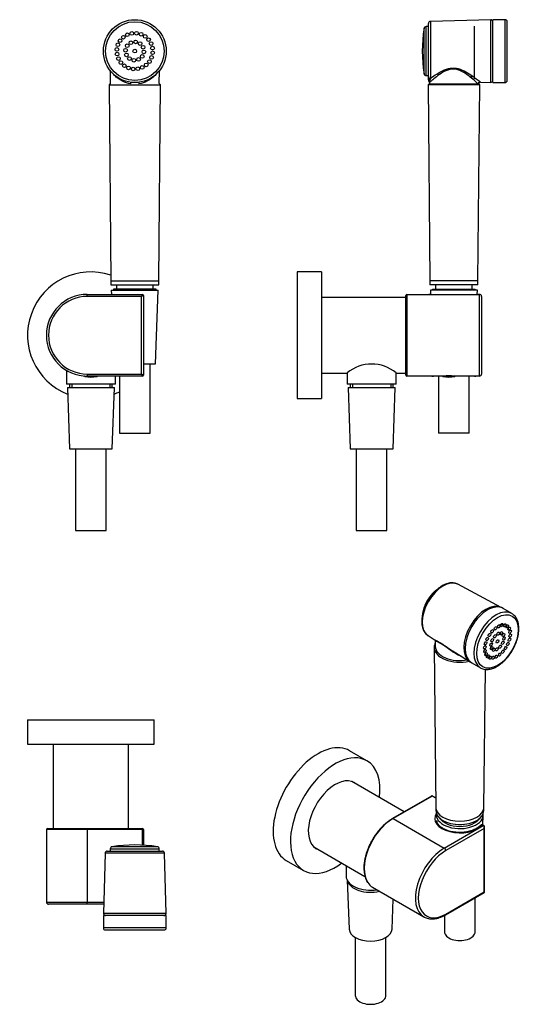
# Model space of a CAD drawing. Units: inches. Extents: x -256 to -11, y -94 to 388.
import ezdxf

# ---------------------------------------------------------------- set-up
doc = ezdxf.new("R2010")
doc.units = ezdxf.units.IN
for name, color, linetype in [('036177', 7, 'Continuous'), ('036178', 7, 'Continuous'), ('036201', 7, 'Continuous'), ('036205', 7, 'Continuous'), ('036209', 7, 'Continuous'), ('046244', 7, 'Continuous'), ('705002', 7, 'Continuous'), ('915003A', 7, 'Continuous'), ('915003C', 7, 'Continuous'), ('Default', 7, 'Continuous'), ('NAJ-018', 7, 'Continuous'), ('NAJ-026', 7, 'Continuous'), ('NAJ-027', 7, 'Continuous')]:
    doc.layers.add(name, color=color, linetype=linetype)

# ---------------------------------------------------------------- blocks, each defined once
blk = doc.blocks.new('SE4')
at = {"layer": '036177', "color": 7, "linetype": 'Continuous', "ltscale": 25.4}
for p, q in [((-211.65, 356.56), (-212.26, 355.94)), ((-212.26, 355.94), (-187.04, 355.94)), ((-212.26, 355.94), (-211.42, 259.94)), ((-187.88, 259.94), (-187.04, 355.94)), ((-187.04, 355.94), (-187.65, 356.56)), ((-211.42, 259.94), (-187.88, 259.94))]:
    blk.add_line(p, q, dxfattribs=at)
at = {"layer": '036178', "color": 7, "linetype": 'Continuous', "ltscale": 25.4}
for p, q in [((-211.42, 259.94), (-211.4, 257.94)), ((-211.4, 257.94), (-187.9, 257.94)), ((-189.17, 255.94), (-210.13, 255.94)), ((-210.13, 255.94), (-210.13, 255.34)), ((-208.97, 255.34), (-208.97, 255.94)), ((-208.63, 257.94), (-208.63, 255.94)), ((-190.67, 255.94), (-190.67, 257.94)), ((-190.33, 255.34), (-190.33, 255.94)), ((-189.17, 255.34), (-189.17, 255.94)), ((-187.9, 257.94), (-187.88, 259.94))]:
    blk.add_line(p, q, dxfattribs=at)
at = {"layer": '036205', "color": 7, "linetype": 'Continuous', "ltscale": 25.4}
for p, q in [((-233.15, 216.17), (-233.15, 209.34)), ((-209.15, 209.34), (-209.15, 213.34)), ((-209.15, 209.34), (-233.15, 209.34)), ((-231.63, 209.34), (-231.63, 207.74)), ((-230.47, 209.34), (-230.47, 207.74)), ((-211.83, 209.34), (-211.83, 207.74)), ((-210.67, 207.74), (-210.67, 209.34))]:
    blk.add_line(p, q, dxfattribs=at)
at = {"layer": '036209', "color": 7, "linetype": 'Continuous', "ltscale": 25.4}
for p, q in [((-222.9, 253.34), (-195.9, 253.34)), ((-222.9, 252.34), (-222.9, 253.34)), ((-196.4, 252.34), (-222.9, 252.34)), ((-211.94, 253.34), (-211.08, 253.34)), ((-195.9, 253.34), (-196.4, 252.34)), ((-195.4, 252.84), (-196.4, 252.34)), ((-196.4, 214.34), (-196.4, 252.34)), ((-195.4, 252.84), (-195.4, 213.84)), ((-222.9, 214.34), (-196.4, 214.34)), ((-222.9, 214.34), (-222.9, 213.34)), ((-195.9, 213.34), (-222.9, 213.34)), ((-218.1, 213.34), (-217.9, 213.34)), ((-207.15, 213.34), (-210.4, 213.34)), ((-196.4, 214.34), (-195.9, 213.34)), ((-195.4, 213.84), (-196.4, 214.34))]:
    blk.add_line(p, q, dxfattribs=at)
for centre, radius, start, end in [((-222.9, 233.34), 20, 90, 270), ((-222.9, 233.34), 19, 90, 270), ((-195.9, 252.84), 0.5, 0, 90), ((-195.9, 213.84), 0.5, 270, 360)]:
    blk.add_arc(centre, radius, start, end, dxfattribs=at)
blk.add_open_spline([(-224.4, 213.4), (-224.4, 213.4), (-224.33, 213.39), (-224.2, 213.39)], degree=3, dxfattribs=at)
at = {"layer": '046244', "color": 7, "linetype": 'Continuous', "ltscale": 25.4}
for start, end in [(71.7591, 248.4389), (291.5611, 296.8472)]:
    blk.add_arc((-221.15, 233.34), 31, start, end, dxfattribs=at)
at = {"layer": '705002', "color": 7, "linetype": 'Continuous', "ltscale": 25.4}
for p, q in [((-224.2, 213.39), (-224.2, 213.27)), ((-224.2, 213.27), (-218.1, 213.27)), ((-218.27, 213.07), (-224.03, 213.07)), ((-218.1, 213.27), (-218.1, 213.34))]:
    blk.add_line(p, q, dxfattribs=at)
for centre, radius, start, end in [((-224, 213.27), 0.2, 180, 261.1525), ((-221.15, 231.57), 18.73, 261.1525, 278.8475), ((-218.3, 213.27), 0.2, 278.8475, 360)]:
    blk.add_arc(centre, radius, start, end, dxfattribs=at)
at = {"layer": '915003A', "color": 7, "linetype": 'Continuous', "ltscale": 25.4}
for p, q in [((-211.15, 255.34), (-188.15, 255.34)), ((-211.15, 255.34), (-211.08, 253.34)), ((-189.5, 219.34), (-188.15, 255.34)), ((-195.4, 219.34), (-189.5, 219.34)), ((-192.15, 185.34), (-192.15, 219.34)), ((-207.15, 213.34), (-207.15, 185.34)), ((-207.15, 185.34), (-192.15, 185.34))]:
    blk.add_line(p, q, dxfattribs=at)
at = {"layer": '915003C', "color": 7, "linetype": 'Continuous', "ltscale": 25.4}
for p, q in [((-232.65, 207.74), (-209.65, 207.74)), ((-232.65, 207.74), (-231.65, 177.74)), ((-210.65, 177.74), (-209.65, 207.74)), ((-231.65, 177.74), (-210.65, 177.74)), ((-228.65, 177.74), (-228.65, 137.74)), ((-213.65, 137.74), (-213.65, 177.74)), ((-228.65, 137.74), (-213.65, 137.74))]:
    blk.add_line(p, q, dxfattribs=at)
at = {"layer": 'NAJ-018', "color": 7, "linetype": 'Continuous', "ltscale": 25.4}
for centre, radius in [((-199.65, 372.44), 15.38), ((-199.65, 372.44), 14.38), ((-203.31, 380.45), 0.9), ((-201.11, 381.12), 0.9), ((-198.81, 381.2), 0.9), ((-196.58, 380.69), 0.9), ((-207.9, 375.52), 0.9), ((-206.82, 377.55), 0.9), ((-205.25, 379.23), 0.9), ((-201.52, 376.54), 0.9), ((-199.22, 376.92), 0.9), ((-197.04, 376.11), 0.9), ((-194.55, 379.61), 0.9), ((-192.87, 378.05), 0.9), ((-191.65, 376.1), 0.9), ((-208.41, 373.28), 0.9), ((-208.33, 370.98), 0.9), ((-204.13, 372.87), 0.9), ((-203.74, 370.57), 0.9), ((-203.32, 375.05), 0.9), ((-199.65, 372.44), 0.9), ((-195.56, 374.31), 0.9), ((-195.17, 372.02), 0.9), ((-190.97, 373.91), 0.9), ((-190.89, 371.61), 0.9), ((-207.65, 368.79), 0.9), ((-206.44, 366.84), 0.9), ((-202.26, 368.78), 0.9), ((-200.08, 367.97), 0.9), ((-197.78, 368.35), 0.9), ((-195.98, 369.83), 0.9), ((-194.05, 365.66), 0.9), ((-192.48, 367.34), 0.9), ((-191.4, 369.37), 0.9), ((-204.75, 365.28), 0.9), ((-202.72, 364.2), 0.9), ((-200.49, 363.68), 0.9), ((-198.19, 363.77), 0.9), ((-195.99, 364.44), 0.9)]:
    blk.add_circle(centre, radius, dxfattribs=at)
at = {"layer": 'NAJ-027', "color": 7, "linetype": 'Continuous', "ltscale": 25.4}
for p, q in [((-211.76, 362.98), (-211.65, 356.56)), ((-187.65, 356.56), (-187.54, 362.98))]:
    blk.add_line(p, q, dxfattribs=at)
for centre, major_axis, start_param, end_param in [((-201.82, 356.43), (-0.138, -0.99), 1.611142, 2.480148), ((-197.48, 356.43), (0.138, -0.99), 3.803038, 4.672044)]:
    blk.add_ellipse(centre, major_axis=major_axis, ratio=0.162754, start_param=start_param, end_param=end_param, dxfattribs=at)
for points, knots in [([(-201.65, 356.44), (-203.09, 356.66), (-204.45, 357.12), (-206.82, 358.29), (-207.84, 359), (-209.28, 360.26), (-209.8, 360.79), (-210.23, 361.31)], [0, 0, 0, 0, 0.125, 0.125, 0.25, 0.25, 0.3365566, 0.3365566, 0.3365566, 0.3365566]), ([(-189.01, 361.38), (-189.45, 360.84), (-189.99, 360.28), (-191.46, 358.99), (-192.48, 358.28), (-194.85, 357.12), (-196.2, 356.66), (-197.65, 356.44)], [0.658767, 0.658767, 0.658767, 0.658767, 0.75, 0.75, 0.875, 0.875, 1, 1, 1, 1])]:
    blk.add_open_spline(points, degree=3, knots=knots, dxfattribs=at)
blk = doc.blocks.new('SE5')
at = {"layer": '036177', "color": 7, "linetype": 'Continuous', "ltscale": 25.4}
for p, q in [((-55.36, 356.56), (-55.97, 355.94)), ((-30.75, 355.94), (-55.97, 355.94)), ((-55.97, 355.94), (-55.13, 259.94)), ((-31.59, 259.94), (-30.75, 355.94)), ((-30.75, 355.94), (-31.33, 356.53)), ((-31.59, 259.94), (-55.13, 259.94))]:
    blk.add_line(p, q, dxfattribs=at)
at = {"layer": '036178', "color": 7, "linetype": 'Continuous', "ltscale": 25.4}
for p, q in [((-55.12, 259.94), (-55.11, 257.94)), ((-31.61, 257.94), (-55.11, 257.94)), ((-53.83, 255.94), (-32.88, 255.94)), ((-53.83, 255.94), (-53.83, 255.34)), ((-52.67, 255.34), (-52.67, 255.94)), ((-52.33, 257.94), (-52.33, 255.94)), ((-34.38, 255.94), (-34.38, 257.94)), ((-34.04, 255.34), (-34.04, 255.94)), ((-32.88, 255.34), (-32.88, 255.94)), ((-31.61, 257.94), (-31.59, 259.94))]:
    blk.add_line(p, q, dxfattribs=at)
at = {"layer": '036201', "color": 7, "linetype": 'Continuous', "ltscale": 25.4}
for p, q in [((-66.86, 251.85), (-108.16, 251.85)), ((-108.16, 214.84), (-95.66, 214.84)), ((-71.66, 214.84), (-66.86, 214.84))]:
    blk.add_line(p, q, dxfattribs=at)
at = {"layer": '036205', "color": 7, "linetype": 'Continuous', "ltscale": 25.4}
for p, q in [((-95.66, 214.84), (-95.66, 209.34)), ((-71.66, 209.34), (-71.66, 214.84)), ((-71.66, 209.34), (-95.66, 209.34)), ((-94.13, 209.34), (-94.13, 207.74)), ((-92.97, 209.34), (-92.97, 207.74)), ((-74.34, 209.34), (-74.34, 207.74)), ((-73.18, 207.74), (-73.18, 209.34))]:
    blk.add_line(p, q, dxfattribs=at)
blk.add_arc((-83.66, 200.65), 18.59, 49.7955, 130.2045, dxfattribs=at)
at = {"layer": '036209', "color": 7, "linetype": 'Continuous', "ltscale": 25.4}
for p, q in [((-66.86, 213.84), (-66.86, 252.84)), ((-66.36, 253.34), (-30.86, 253.34)), ((-66.36, 253.34), (-66.36, 213.34)), ((-55.06, 253.34), (-55.65, 253.34)), ((-31.07, 253.34), (-31.65, 253.34)), ((-30.86, 213.34), (-30.86, 253.34)), ((-29.86, 252.34), (-29.86, 214.34)), ((-48.6, 213.34), (-66.36, 213.34)), ((-54.11, 213.34), (-53.43, 213.34)), ((-48.91, 213.34), (-49.11, 213.34)), ((-30.86, 213.34), (-43.12, 213.34)), ((-42.61, 213.34), (-42.81, 213.34)), ((-33.28, 213.34), (-32.61, 213.34))]:
    blk.add_line(p, q, dxfattribs=at)
for centre, radius, start, end in [((-66.36, 252.84), 0.5, 90, 180), ((-30.86, 252.34), 1, 0, 90), ((-66.36, 213.84), 0.5, 180, 270), ((-45.86, 149.38), 64.02, 87.5484, 92.4516), ((-30.86, 214.34), 1, 270, 360)]:
    blk.add_arc(centre, radius, start, end, dxfattribs=at)
at = {"layer": '046244', "color": 7, "linetype": 'Continuous', "ltscale": 25.4}
for p, q in [((-120.16, 264.34), (-120.16, 202.34)), ((-108.16, 264.34), (-120.16, 264.34)), ((-108.16, 264.34), (-108.16, 202.34)), ((-120.16, 202.34), (-108.16, 202.34))]:
    blk.add_line(p, q, dxfattribs=at)
at = {"layer": '705002', "color": 7, "linetype": 'Continuous', "ltscale": 25.4}
for p, q in [((-48.91, 213.34), (-48.91, 213.27)), ((-48.91, 213.27), (-42.81, 213.27)), ((-42.98, 213.07), (-48.74, 213.07)), ((-42.81, 213.27), (-42.81, 213.34))]:
    blk.add_line(p, q, dxfattribs=at)
for centre, radius, start, end in [((-48.71, 213.27), 0.2, 180, 261.1525), ((-45.86, 231.57), 18.73, 261.1525, 278.8475), ((-43.01, 213.27), 0.2, 278.8475, 360)]:
    blk.add_arc(centre, radius, start, end, dxfattribs=at)
at = {"layer": '915003A', "color": 7, "linetype": 'Continuous', "ltscale": 25.4}
for p, q in [((-31.86, 255.34), (-54.86, 255.34)), ((-54.86, 255.34), (-54.78, 253.34)), ((-31.93, 253.34), (-31.86, 255.34)), ((-50.86, 213.34), (-50.86, 185.34)), ((-35.86, 185.34), (-35.86, 213.34)), ((-35.86, 185.34), (-50.86, 185.34))]:
    blk.add_line(p, q, dxfattribs=at)
at = {"layer": '915003C', "color": 7, "linetype": 'Continuous', "ltscale": 25.4}
for p, q in [((-95.16, 207.74), (-72.16, 207.74)), ((-95.16, 207.74), (-94.16, 177.74)), ((-73.16, 177.74), (-72.16, 207.74)), ((-94.16, 177.74), (-73.16, 177.74)), ((-91.16, 177.74), (-91.16, 137.74)), ((-76.16, 137.74), (-76.16, 177.74)), ((-91.16, 137.74), (-76.16, 137.74))]:
    blk.add_line(p, q, dxfattribs=at)
at = {"layer": 'NAJ-018', "color": 7, "linetype": 'Continuous', "ltscale": 25.4}
for p, q in [((-24.26, 357.07), (-24.26, 387.82)), ((-18.26, 387.82), (-24.26, 387.82)), ((-18.26, 357.07), (-18.26, 387.82)), ((-17.26, 358.07), (-17.26, 386.82)), ((-33.26, 358.94), (-33.26, 384.72)), ((-35.26, 360.04), (-33.26, 360.04)), ((-24.26, 357.07), (-18.26, 357.07))]:
    blk.add_line(p, q, dxfattribs=at)
for centre, start, end in [((-18.26, 386.82), 0, 90), ((-18.26, 358.07), 270, 360)]:
    blk.add_arc(centre, 1, start, end, dxfattribs=at)
at = {"layer": 'NAJ-026', "color": 7, "linetype": 'Continuous', "ltscale": 25.4}
for p, q in [((-57.99, 361.29), (-57.99, 383.6)), ((-57.01, 360.44), (-57.01, 384.44)), ((-55.86, 384.44), (-57.01, 384.44)), ((-57.01, 360.44), (-55.86, 360.44))]:
    blk.add_line(p, q, dxfattribs=at)
for centre, radius, start, end in [((13.64, 372.44), 72.5, 171.1501, 188.8499), ((-57.01, 383.44), 1, 90, 171.1501), ((-57.01, 361.44), 1, 188.8499, 270)]:
    blk.add_arc(centre, radius, start, end, dxfattribs=at)
at = {"layer": 'NAJ-027', "color": 7, "linetype": 'Continuous', "ltscale": 25.4}
for p, q in [((-55.86, 359.98), (-55.86, 385.97)), ((-25.28, 387.75), (-54.88, 386.97)), ((-54.88, 386.97), (-54.88, 359.06)), ((-25.28, 357.14), (-25.28, 387.75)), ((-55.86, 358.94), (-55.86, 359.98)), ((-55.86, 358.4), (-55.86, 358.94)), ((-55.37, 357.11), (-55.36, 356.56)), ((-30.35, 357.28), (-25.28, 357.14)), ((-55.36, 356.44), (-31.53, 356.44)), ((-31.36, 356.44), (-31.53, 356.44))]:
    blk.add_line(p, q, dxfattribs=at)
for centre, radius, start, end in [((-54.86, 385.97), 1, 91.5, 180), ((-25.26, 386.75), 1, 0, 91.5), ((-54.86, 358.4), 1, 180, 220.3218), ((-56.3, 357.12), 0.924, 359.7455, 42.2681), ((-58.97, 360.01), 4.05, 325.9574, 332.6906), ((-44.17, 352.73), 12.45, 149.4476, 154.1957), ((-55.7, 358.15), 1.1, 287.2786, 314.6902), ((-30.39, 356.3), 0.969, 87.5456, 166.2221), ((-25.26, 358.14), 1, 268.5, 360)]:
    blk.add_arc(centre, radius, start, end, dxfattribs=at)
for centre, major_axis, ratio, start_param, end_param in [((-54.86, 359.98), (-1, 0), 0.921591, 0, 1.544616), ((-54.86, 358.94), (1, 0), 0.926395, 3.141593, 4.17361), ((-55.88, 357.35), (-0.632, 0.775), 0.941169, 4.075666, 5.008696), ((-30.54, 356.43), (0.643, 0.766), 0.977182, 0.682666, 2.239651)]:
    blk.add_ellipse(centre, major_axis=major_axis, ratio=ratio, start_param=start_param, end_param=end_param, dxfattribs=at)
for points, knots in [([(-31.53, 356.44), (-31.77, 356.66), (-32.26, 357.12), (-33.6, 358.29), (-34.44, 359), (-36.33, 360.48), (-37.4, 361.27), (-39.76, 362.67), (-41.11, 363.31), (-43.32, 363.65), (-44.06, 363.66), (-45.53, 363.45), (-46.23, 363.24), (-48.22, 362.44), (-49.38, 361.71), (-51.46, 360.26), (-52.38, 359.53), (-53.91, 358.26), (-54.53, 357.71), (-54.92, 357.37)], [0, 0, 0, 0, 0.125, 0.125, 0.25, 0.25, 0.375, 0.375, 0.5, 0.5, 0.5625, 0.5625, 0.625, 0.625, 0.75, 0.75, 0.875, 0.875, 1, 1, 1, 1]), ([(-54.88, 359.06), (-54.24, 359.54), (-53.42, 360.13), (-51.56, 361.37), (-50.5, 362.03), (-48.77, 362.91), (-48.16, 363.19), (-46.89, 363.67), (-46.21, 363.87), (-44.83, 364.13), (-44.11, 364.19), (-42.68, 364.13), (-41.98, 364.02), (-39.91, 363.49), (-38.66, 362.9), (-36.35, 361.62), (-35.31, 360.95), (-33.43, 359.64), (-32.6, 359.02), (-31.26, 358.01), (-30.76, 357.61), (-30.51, 357.42)], [0, 0, 0, 0, 0.125, 0.125, 0.25, 0.25, 0.3125, 0.3125, 0.375, 0.375, 0.4375, 0.4375, 0.5, 0.5, 0.625, 0.625, 0.75, 0.75, 0.875, 0.875, 1, 1, 1, 1])]:
    blk.add_open_spline(points, degree=3, knots=knots, dxfattribs=at)
blk.add_open_spline([(-30.51, 357.42), (-30.39, 357.32), (-30.35, 357.28), (-30.35, 357.28)], degree=3, dxfattribs=at)
blk = doc.blocks.new('SE6')
at = {"layer": '036201', "color": 7, "linetype": 'Continuous', "ltscale": 25.4}
for p, q in [((-239.65, 33.08), (-239.65, -8.22)), ((-202.65, -8.22), (-202.65, 33.08))]:
    blk.add_line(p, q, dxfattribs=at)
at = {"layer": '036209', "color": 7, "linetype": 'Continuous', "ltscale": 25.4}
for p, q in [((-222.9, -8.72), (-242.9, -8.72)), ((-242.9, -8.72), (-242.9, -44.22)), ((-242.4, -8.22), (-222.9, -8.22)), ((-222.9, -8.22), (-195.9, -8.22)), ((-222.9, -8.22), (-222.9, -8.72)), ((-222.9, -8.72), (-222.9, -44.22)), ((-195.9, -8.72), (-222.9, -8.72)), ((-195.9, -8.72), (-195.9, -8.22)), ((-195.9, -16.31), (-195.9, -8.72)), ((-195.4, -8.72), (-195.9, -8.72)), ((-195.4, -8.72), (-195.4, -16.34)), ((-242.9, -44.22), (-222.9, -44.22)), ((-222.9, -45.22), (-241.9, -45.22)), ((-222.9, -44.22), (-214.81, -44.22)), ((-222.9, -45.22), (-222.9, -44.22)), ((-214.83, -45.22), (-222.9, -45.22))]:
    blk.add_line(p, q, dxfattribs=at)
for centre, radius, start, end in [((-242.4, -8.72), 0.5, 90, 180), ((-195.9, -8.72), 0.5, 0, 90), ((-241.9, -44.22), 1, 180, 270)]:
    blk.add_arc(centre, radius, start, end, dxfattribs=at)
at = {"layer": '046244', "color": 7, "linetype": 'Continuous', "ltscale": 25.4}
for p, q in [((-252.15, 45.08), (-190.15, 45.08)), ((-252.15, 45.08), (-252.15, 33.08)), ((-190.15, 33.08), (-190.15, 45.08)), ((-252.15, 33.08), (-190.15, 33.08))]:
    blk.add_line(p, q, dxfattribs=at)
at = {"layer": 'NAJ-018', "color": 7, "linetype": 'Continuous', "ltscale": 25.4}
for p, q in [((-184.28, -50.82), (-215.03, -50.82)), ((-215.03, -50.82), (-215.03, -56.82)), ((-184.28, -56.82), (-184.28, -50.82)), ((-184.28, -56.82), (-215.03, -56.82)), ((-214.03, -57.82), (-185.28, -57.82))]:
    blk.add_line(p, q, dxfattribs=at)
for centre, start, end in [((-214.03, -56.82), 180, 270), ((-185.28, -56.82), 270, 360)]:
    blk.add_arc(centre, 1, start, end, dxfattribs=at)
at = {"layer": 'NAJ-026', "color": 7, "linetype": 'Continuous', "ltscale": 25.4}
for p, q in [((-211.65, -18.07), (-187.65, -18.07)), ((-211.65, -18.07), (-211.65, -19.22)), ((-188.5, -17.08), (-210.8, -17.08)), ((-187.65, -19.22), (-187.65, -18.07))]:
    blk.add_line(p, q, dxfattribs=at)
for centre, radius, start, end in [((-210.65, -18.07), 1, 98.8499, 180), ((-199.65, -88.72), 72.5, 81.1501, 98.8499), ((-188.65, -18.07), 1, 0, 81.1501)]:
    blk.add_arc(centre, radius, start, end, dxfattribs=at)
at = {"layer": 'NAJ-027', "color": 7, "linetype": 'Continuous', "ltscale": 25.4}
for p, q in [((-213.18, -19.22), (-186.12, -19.22)), ((-214.18, -20.19), (-214.95, -49.79)), ((-185.12, -20.19), (-214.18, -20.19)), ((-184.35, -49.79), (-185.12, -20.19)), ((-184.35, -49.79), (-214.95, -49.79))]:
    blk.add_line(p, q, dxfattribs=at)
for centre, start, end in [((-213.18, -20.22), 90, 178.5), ((-186.12, -20.22), 1.5, 90), ((-213.95, -49.82), 178.5, 270), ((-185.35, -49.82), 270, 1.5)]:
    blk.add_arc(centre, 1, start, end, dxfattribs=at)
blk = doc.blocks.new('SE7')
at = {"layer": '036177', "color": 7, "linetype": 'Continuous', "ltscale": 25.4}
for p, q in [((-53.08, 80.54), (-52.24, 2.16)), ((-28.69, 2.16), (-27.97, 69.73))]:
    blk.add_line(p, q, dxfattribs=at)
for centre, major_axis, start_param, end_param in [((-40.47, 80.58), (-12.61, 0), 5.98107, 6.283185), ((-40.47, 80.58), (-12.61, 0), 0, 1.938898), ((-40.47, 2.2), (-11.77, 0), 0.006171, 3.135422)]:
    blk.add_ellipse(centre, major_axis=major_axis, ratio=0.57735, start_param=start_param, end_param=end_param, dxfattribs=at)
at = {"layer": '036178', "color": 7, "linetype": 'Continuous', "ltscale": 25.4}
for p, q in [((-52.23, 1.97), (-52.22, 0.52)), ((-28.72, 0.52), (-28.7, 1.97))]:
    blk.add_line(p, q, dxfattribs=at)
for centre, major_axis, start_param, end_param in [((-40.47, 2.2), (-11.77, 0), 0.006171, 3.135422), ((-40.47, 0.57), (-11.75, 0), 0.006171, 3.135422), ((-40.47, -1.07), (10.48, 0), 3.490893, 5.933885), ((-40.47, -1.07), (-8.98, 0), 1.342523, 1.799069)]:
    blk.add_ellipse(centre, major_axis=major_axis, ratio=0.57735, start_param=start_param, end_param=end_param, dxfattribs=at)
at = {"layer": '036201', "color": 7, "linetype": 'Continuous', "ltscale": 25.4}
for p, q in [((-67.72, 0.02), (-93.41, 14.86)), ((-111.91, -17.19), (-86.94, -31.61))]:
    blk.add_line(p, q, dxfattribs=at)
at = {"layer": '036205', "color": 7, "linetype": 'Continuous', "ltscale": 25.4}
blk.add_line((-96.17, -26.28), (-96.17, -31.44), dxfattribs=at)
blk.add_ellipse((-84.17, -31.44), major_axis=(12, 0), ratio=0.57735, start_param=3.141593, end_param=4.970887, dxfattribs=at)
at = {"layer": '036209', "color": 7, "linetype": 'Continuous', "ltscale": 25.4}
for p, q in [((-54.33, 7.75), (-73.42, -3.27)), ((-54.08, 7.73), (-73.17, -3.29)), ((-52.29, 6.7), (-54.08, 7.73)), ((-52.29, 6.87), (-53.83, 7.75)), ((-73.17, -3.29), (-48.07, -17.79)), ((-48.07, -17.79), (-28.98, -6.76)), ((-28.62, -8.19), (-47.36, -19.01)), ((-28.98, -6.76), (-29.54, -6.44)), ((-28.73, -6.74), (-29.29, -6.41)), ((-28.62, -39.22), (-28.62, -8.19)), ((-28.33, -39.1), (-28.33, -7.49)), ((-83.17, -36.94), (-58.07, -51.44)), ((-47.57, -50.5), (-28.58, -39.53)), ((-47.36, -50.04), (-28.62, -39.22))]:
    blk.add_line(p, q, dxfattribs=at)
for centre, radius, start, end in [((-54.08, 7.32), 0.5, 60, 120), ((-29.16, -7.44), 0.826, 355.5036, 58.4149), ((-28.83, -39.1), 0.5, 299.3051, 0.5853)]:
    blk.add_arc(centre, radius, start, end, dxfattribs=at)
for centre, major_axis, ratio, start_param, end_param in [((-54.08, 7.32), (0.25, -0.433), 0.57735, 2.356194, 3.141593), ((-54.08, 7.32), (-0.25, -0.433), 0.57735, 3.141593, 3.926991), ((-73.17, -19.62), (10, 17.32), 0.57735, 0.785398, 2.857915), ((-73.17, -3.7), (0.25, -0.433), 0.57735, 2.356194, 3.141405), ((-40.47, -3.19), (12.29, 0), 0.57735, 2.78836, 5.80784), ((-29.54, -6.85), (-0.25, -0.433), 0.57735, 3.141593, 3.926991), ((-28.98, -7.17), (-0.25, -0.433), 0.57735, 3.141118, 3.926991), ((-29.33, -7.78), (0.13, 1.1), 0.711531, 4.418388, 5.989184), ((-29.33, -7.78), (-0.882, -0.663), 0.711531, 1.864798, 2.642314), ((-48.07, -34.12), (10, 17.32), 0.57735, 0.785398, 3.141593), ((-47.36, -34.52), (9.5, 16.45), 0.57735, 0.785398, 3.926991), ((-48.07, -18.6), (0.5, -0.866), 0.57735, 0.785398, 2.356194), ((-73.17, -19.62), (10, 17.32), 0.57735, 2.857915, 3.141593), ((-29.33, -38.81), (-0.997, 0.312), 0.264784, 2.438769, 3.224167), ((-29.33, -38.81), (-0.768, 0.707), 0.264784, 3.059018, 3.844416), ((-48.07, -34.12), (10, 17.32), 0.57735, 3.141593, 3.1471), ((-48.07, -49.63), (-0.5, 0.866), 0.57735, 3.141403, 3.926991)]:
    blk.add_ellipse(centre, major_axis=major_axis, ratio=ratio, start_param=start_param, end_param=end_param, dxfattribs=at)
for points, knots in [([(-73.42, -3.27), (-73.67, -3.42), (-74.29, -3.79), (-75.42, -4.56), (-76.69, -5.58), (-77.94, -6.71), (-79.15, -7.96), (-80.31, -9.3), (-81.41, -10.73), (-82.44, -12.23), (-83.4, -13.79), (-84.27, -15.4), (-85.05, -17.05), (-85.72, -18.71), (-86.3, -20.39), (-86.76, -22.06), (-87.11, -23.71), (-87.35, -25.32), (-87.47, -26.89), (-87.46, -28.41), (-87.33, -29.84), (-87.09, -31.2), (-86.72, -32.45), (-86.24, -33.6), (-85.88, -34.2), (-85.67, -34.53)], [0, 0, 0, 0, 0.023528, 0.068146, 0.112754, 0.15734, 0.201905, 0.246449, 0.290978, 0.335495, 0.380007, 0.424517, 0.469032, 0.513555, 0.558092, 0.60265, 0.647232, 0.691843, 0.736487, 0.781162, 0.825861, 0.870565, 0.915233, 0.959809, 1, 1, 1, 1]), ([(-30.23, -6.53), (-30.3, -6.6), (-30.53, -6.86), (-31.07, -7.36), (-31.89, -7.94), (-32.84, -8.48), (-33.9, -8.95), (-35.06, -9.36), (-36.31, -9.68), (-37.61, -9.92), (-38.97, -10.06), (-40.34, -10.12), (-41.72, -10.08), (-43.08, -9.95), (-44.4, -9.73), (-45.66, -9.42), (-46.84, -9.03), (-47.92, -8.57), (-48.89, -8.04), (-49.73, -7.47), (-50.43, -6.85), (-50.99, -6.21), (-51.39, -5.55), (-51.66, -4.88), (-51.71, -4.48), (-51.74, -4.25)], [0, 0, 0, 0, 0.013718, 0.058743, 0.103533, 0.148219, 0.192916, 0.2377, 0.282591, 0.327581, 0.372649, 0.417766, 0.462903, 0.508023, 0.55309, 0.598073, 0.64294, 0.687667, 0.732244, 0.776684, 0.821062, 0.865487, 0.910236, 0.955802, 1, 1, 1, 1]), ([(-29.54, -6.44), (-29.64, -6.39), (-29.75, -6.37), (-29.94, -6.37), (-30.03, -6.39), (-30.15, -6.45), (-30.2, -6.49), (-30.23, -6.53)], [0, 0, 0, 0, 0.25, 0.25, 0.5, 0.5, 0.6606388, 0.6606388, 0.6606388, 0.6606388]), ([(-29.29, -6.42), (-29.38, -6.37), (-29.54, -6.29), (-29.82, -6.29), (-30.07, -6.37), (-30.17, -6.48), (-30.22, -6.53)], [0, 0, 0, 0, 0.273723, 0.542601, 0.7943, 1, 1, 1, 1]), ([(-58, -51.47), (-57.99, -51.48), (-57.68, -51.68), (-56.94, -51.98), (-55.88, -52.3), (-54.73, -52.46), (-53.53, -52.47), (-52.29, -52.32), (-51.01, -52.02), (-49.71, -51.57), (-48.53, -51.03), (-47.87, -50.66), (-47.57, -50.5)], [0, 0, 0, 0, 0.006343, 0.119114, 0.231839, 0.345095, 0.459374, 0.574876, 0.691521, 0.809044, 0.927128, 1, 1, 1, 1])]:
    blk.add_open_spline(points, degree=3, knots=knots, dxfattribs=at)
at = {"layer": '046244', "color": 7, "linetype": 'Continuous', "ltscale": 25.4}
for p, q in [((-85.99, 25), (-94.47, 29.9)), ((-125.47, -23.79), (-116.99, -28.69))]:
    blk.add_line(p, q, dxfattribs=at)
for centre, major_axis, start_param, end_param in [((-109.97, 3.06), (15.5, 26.85), 0, 3.141593), ((-101.49, -1.84), (15.5, 26.85), 0, 4.072814), ((-101.49, -1.84), (15.5, 26.85), 5.351964, 6.283185), ((-101.49, -1.84), (9.32, 16.15), 0, 3.267444), ((-103.33, -0.78), (9.32, 16.15), 6.157334, 6.184447), ((-102.2, -1.44), (9.32, 16.15), 6.157334, 6.245262), ((-101.49, -1.84), (9.32, 16.15), 6.157334, 6.283185), ((-103.33, -0.78), (9.32, 16.15), 3.240331, 3.267444), ((-102.2, -1.44), (9.32, 16.15), 3.179516, 3.267444)]:
    blk.add_ellipse(centre, major_axis=major_axis, ratio=0.57735, start_param=start_param, end_param=end_param, dxfattribs=at)
at = {"layer": '915003A', "color": 7, "linetype": 'Continuous', "ltscale": 25.4}
for p, q in [((-29.19, -6.47), (-28.97, -1.73)), ((-32.97, -58.71), (-32.97, -42.06)), ((-47.97, -50.71), (-47.97, -58.71))]:
    blk.add_line(p, q, dxfattribs=at)
for centre, major_axis, start_param, end_param in [((-40.47, -1.56), (-11.5, 0), 6.191921, 6.283185), ((-40.47, -1.56), (-11.5, 0), 0, 3.232857), ((-40.47, -58.71), (-7.5, 0), 0, 3.141593)]:
    blk.add_ellipse(centre, major_axis=major_axis, ratio=0.57735, start_param=start_param, end_param=end_param, dxfattribs=at)
at = {"layer": '915003C', "color": 7, "linetype": 'Continuous', "ltscale": 25.4}
for p, q in [((-95.64, -33.47), (-94.66, -57.39)), ((-73.67, -57.39), (-73.07, -42.77)), ((-91.67, -61.49), (-91.67, -89.9)), ((-76.67, -89.9), (-76.67, -61.49))]:
    blk.add_line(p, q, dxfattribs=at)
for centre, major_axis, start_param, end_param in [((-84.17, -32.75), (-11.5, 0), 0.127742, 1.960348), ((-84.17, -57.24), (-10.5, 0), 0.023572, 3.11802), ((-84.17, -89.9), (-7.5, 0), 0, 3.141593)]:
    blk.add_ellipse(centre, major_axis=major_axis, ratio=0.57735, start_param=start_param, end_param=end_param, dxfattribs=at)
at = {"layer": 'NAJ-018', "color": 7, "linetype": 'Continuous', "ltscale": 25.4}
for p, q in [((-15.03, 97.12), (-19.27, 99.57)), ((-34.65, 72.94), (-30.41, 70.49))]:
    blk.add_line(p, q, dxfattribs=at)
for centre, start_param, end_param in [((-26.96, 86.26), 3.141593, 6.283185), ((-22.72, 83.81), 3.141593, 6.270131), ((-22.72, 83.81), 3.13539, 3.141593), ((-22.72, 83.81), 6.270131, 6.283185)]:
    blk.add_ellipse(centre, major_axis=(-7.69, -13.32), ratio=0.57735, start_param=start_param, end_param=end_param, dxfattribs=at)
for centre, major_axis in [((-22.01, 83.4), (7.19, 12.45)), ((-21.42, 90.89), (-0.45, -0.779)), ((-19.84, 91.39), (-0.45, -0.779)), ((-18.4, 91.34), (-0.45, -0.779)), ((-17.21, 90.74), (-0.45, -0.779)), ((-25.97, 86.65), (-0.45, -0.779)), ((-24.6, 88.44), (-0.45, -0.779)), ((-23.33, 85.98), (-0.45, -0.779)), ((-23.04, 89.89), (-0.45, -0.779)), ((-21.71, 87.23), (-0.45, -0.779)), ((-20.17, 87.46), (-0.45, -0.779)), ((-19.12, 86.6), (-0.45, -0.779)), ((-16.35, 89.65), (-0.45, -0.779)), ((-15.87, 88.13), (-0.45, -0.779)), ((-15.82, 86.29), (-0.45, -0.779)), ((-27.84, 82.54), (-0.45, -0.779)), ((-27.08, 84.64), (-0.45, -0.779)), ((-25.18, 81.92), (-0.45, -0.779)), ((-24.6, 84.03), (-0.45, -0.779)), ((-22.01, 83.4), (-0.45, -0.779)), ((-19.42, 82.76), (-0.45, -0.779)), ((-18.84, 84.88), (-0.45, -0.779)), ((-16.94, 82.16), (-0.45, -0.779)), ((-16.18, 84.25), (-0.45, -0.779)), ((-28.2, 80.5), (-0.45, -0.779)), ((-28.15, 78.66), (-0.45, -0.779)), ((-27.67, 77.15), (-0.45, -0.779)), ((-24.9, 80.2), (-0.45, -0.779)), ((-23.86, 79.34), (-0.45, -0.779)), ((-22.31, 79.57), (-0.45, -0.779)), ((-20.98, 76.91), (-0.45, -0.779)), ((-20.69, 80.82), (-0.45, -0.779)), ((-19.42, 78.36), (-0.45, -0.779)), ((-18.05, 80.15), (-0.45, -0.779)), ((-26.81, 76.05), (-0.45, -0.779)), ((-25.62, 75.46), (-0.45, -0.779)), ((-24.18, 75.41), (-0.45, -0.779)), ((-22.6, 75.9), (-0.45, -0.779))]:
    blk.add_ellipse(centre, major_axis=major_axis, ratio=0.57735, dxfattribs=at)
for points, knots in [([(-30.51, 70.58), (-30.36, 70.48), (-29.98, 70.24), (-29.19, 69.94), (-28.22, 69.72), (-27.18, 69.66), (-26.09, 69.75), (-24.97, 69.99), (-23.81, 70.39), (-22.65, 70.94), (-21.48, 71.63), (-20.33, 72.46), (-19.21, 73.41), (-18.13, 74.47), (-17.1, 75.63), (-16.13, 76.87), (-15.23, 78.2), (-14.41, 79.58), (-13.68, 81), (-13.04, 82.46), (-12.51, 83.93), (-12.09, 85.4), (-11.78, 86.86), (-11.6, 88.28), (-11.53, 89.67), (-11.59, 90.99), (-11.78, 92.24), (-12.1, 93.4), (-12.54, 94.45), (-13.1, 95.39), (-13.77, 96.18), (-14.42, 96.76), (-14.83, 96.99), (-14.99, 97.07)], [0, 0, 0, 0, 0.015094, 0.046896, 0.078717, 0.110817, 0.143366, 0.176399, 0.209828, 0.243514, 0.277325, 0.31116, 0.344965, 0.378725, 0.41244, 0.446118, 0.479771, 0.513412, 0.547055, 0.580712, 0.614397, 0.648124, 0.681908, 0.715761, 0.749688, 0.783685, 0.817719, 0.851696, 0.885483, 0.918912, 0.951835, 0.984218, 1, 1, 1, 1]), ([(-21.36, 91.65), (-21.35, 91.61), (-21.36, 91.58), (-21.39, 91.42), (-21.5, 91.36), (-21.65, 91.31), (-21.71, 91.3), (-21.76, 91.29)], [0.4726949, 0.4726949, 0.4726949, 0.4726949, 0.5, 0.5, 0.625, 0.625, 0.6929663, 0.6929663, 0.6929663, 0.6929663]), ([(-19.86, 92.1), (-19.83, 92), (-19.81, 91.88), (-19.91, 91.64), (-20.04, 91.58), (-20.22, 91.52), (-20.28, 91.51), (-20.34, 91.5)], [0.4069882, 0.4069882, 0.4069882, 0.4069882, 0.5, 0.5, 0.625, 0.625, 0.6939043, 0.6939043, 0.6939043, 0.6939043]), ([(-18.55, 91.95), (-18.54, 91.92), (-18.54, 91.9), (-18.49, 91.75), (-18.47, 91.59), (-18.62, 91.32), (-18.77, 91.27), (-18.93, 91.23), (-18.96, 91.22), (-18.99, 91.22)], [0.3536447, 0.3536447, 0.3536447, 0.3536447, 0.375, 0.375, 0.5, 0.5, 0.625, 0.625, 0.6562005, 0.6562005, 0.6562005, 0.6562005]), ([(-21.71, 87.96), (-21.7, 87.91), (-21.7, 87.85), (-21.75, 87.66), (-21.86, 87.6), (-22.02, 87.54), (-22.08, 87.53), (-22.14, 87.52)], [0.4521977, 0.4521977, 0.4521977, 0.4521977, 0.5, 0.5, 0.625, 0.625, 0.6932085, 0.6932085, 0.6932085, 0.6932085]), ([(-20.81, 87.26), (-20.8, 87.26), (-20.79, 87.27), (-20.65, 87.3), (-20.51, 87.35), (-20.34, 87.59), (-20.35, 87.74), (-20.39, 87.91), (-20.4, 87.94), (-20.42, 87.98)], [0.3651552, 0.3651552, 0.3651552, 0.3651552, 0.375, 0.375, 0.5, 0.5, 0.625, 0.625, 0.6636203, 0.6636203, 0.6636203, 0.6636203]), ([(-17.84, 90.44), (-17.72, 90.47), (-17.59, 90.52), (-17.42, 90.75), (-17.44, 90.89), (-17.48, 91.08), (-17.5, 91.14), (-17.52, 91.19)], [0.3914651, 0.3914651, 0.3914651, 0.3914651, 0.5, 0.5, 0.625, 0.625, 0.6884121, 0.6884121, 0.6884121, 0.6884121]), ([(-16.82, 89.83), (-16.8, 89.77), (-16.78, 89.71), (-16.74, 89.53), (-16.74, 89.4), (-16.89, 89.28), (-16.93, 89.26), (-16.97, 89.24)], [0.299157, 0.299157, 0.299157, 0.299157, 0.375, 0.375, 0.5, 0.5, 0.54088, 0.54088, 0.54088, 0.54088]), ([(-28.77, 78.25), (-28.72, 78.27), (-28.67, 78.3), (-28.54, 78.43), (-28.54, 78.56), (-28.58, 78.73), (-28.6, 78.79), (-28.62, 78.85)], [0.4543863, 0.4543863, 0.4543863, 0.4543863, 0.5, 0.5, 0.625, 0.625, 0.6974824, 0.6974824, 0.6974824, 0.6974824]), ([(-28.3, 76.85), (-28.18, 76.87), (-28.04, 76.92), (-27.88, 77.15), (-27.89, 77.29), (-27.94, 77.48), (-27.96, 77.53), (-27.98, 77.59)], [0.3914651, 0.3914651, 0.3914651, 0.3914651, 0.5, 0.5, 0.625, 0.625, 0.6856884, 0.6856884, 0.6856884, 0.6856884]), ([(-25.49, 80.02), (-25.37, 80.05), (-25.24, 80.11), (-25.08, 80.34), (-25.09, 80.49), (-25.13, 80.65), (-25.14, 80.69), (-25.16, 80.72)], [0.3865207, 0.3865207, 0.3865207, 0.3865207, 0.5, 0.5, 0.625, 0.625, 0.6636203, 0.6636203, 0.6636203, 0.6636203]), ([(-24.29, 79.63), (-24.23, 79.63), (-24.17, 79.65), (-24.02, 79.7), (-23.9, 79.77), (-23.86, 79.93), (-23.85, 79.97), (-23.85, 80.01)], [0.3083867, 0.3083867, 0.3083867, 0.3083867, 0.375, 0.375, 0.5, 0.5, 0.532741, 0.532741, 0.532741, 0.532741]), ([(-27.4, 75.93), (-27.36, 75.94), (-27.33, 75.95), (-27.16, 75.99), (-27.01, 76.05), (-26.87, 76.32), (-26.9, 76.48), (-26.95, 76.63), (-26.95, 76.65), (-26.96, 76.66)], [0.339634, 0.339634, 0.339634, 0.339634, 0.375, 0.375, 0.5, 0.5, 0.625, 0.625, 0.642038, 0.642038, 0.642038, 0.642038]), ([(-26.13, 75.58), (-26.06, 75.59), (-25.99, 75.6), (-25.81, 75.66), (-25.68, 75.73), (-25.6, 75.97), (-25.61, 76.08), (-25.64, 76.18)], [0.3025698, 0.3025698, 0.3025698, 0.3025698, 0.375, 0.375, 0.5, 0.5, 0.5883419, 0.5883419, 0.5883419, 0.5883419]), ([(-24.53, 75.81), (-24.47, 75.82), (-24.41, 75.83), (-24.25, 75.89), (-24.15, 75.95), (-24.12, 76.11), (-24.12, 76.14), (-24.12, 76.16)], [0.3035234, 0.3035234, 0.3035234, 0.3035234, 0.375, 0.375, 0.5, 0.5, 0.5227267, 0.5227267, 0.5227267, 0.5227267])]:
    blk.add_open_spline(points, degree=3, knots=knots, dxfattribs=at)
at = {"layer": 'NAJ-026', "color": 7, "linetype": 'Continuous', "ltscale": 25.4}
blk.add_open_spline([(-51.72, 108.75), (-51.9, 108.62), (-52.41, 108.23), (-53.23, 107.51), (-54.18, 106.53), (-55.06, 105.46), (-55.88, 104.31), (-56.62, 103.1), (-57.27, 101.84), (-57.82, 100.55), (-58.26, 99.25), (-58.6, 97.95), (-58.76, 97.01), (-58.82, 96.51), (-58.83, 96.42)], degree=3, knots=[0.2944231, 0.2944231, 0.2944231, 0.2944231, 0.3144945, 0.3535118, 0.3924577, 0.4313356, 0.4701634, 0.5089656, 0.5477694, 0.5865969, 0.6254743, 0.6644304, 0.7034924, 0.7114524, 0.7114524, 0.7114524, 0.7114524], dxfattribs=at)
at = {"layer": 'NAJ-027', "color": 7, "linetype": 'Continuous', "ltscale": 25.4}
for p, q in [((-20.18, 100.01), (-41.49, 111.41)), ((-56.01, 86.26), (-52.56, 84.12)), ((-52.53, 83.81), (-52.47, 80.9)), ((-43.74, 78.64), (-35.48, 73.51))]:
    blk.add_line(p, q, dxfattribs=at)
for centre, major_axis, start_param, end_param in [((-48.62, 98.76), (-7.26, -12.58), 3.174364, 6.264668), ((-48.62, 98.76), (-7.26, -12.58), 3.16011, 3.174364), ((-27.69, 86.68), (-7.65, -13.25), 3.16011, 6.259336), ((-27.69, 86.68), (-7.65, -13.25), 3.145893, 3.16011), ((-48.62, 98.76), (-7.26, -12.58), 6.264668, 6.273441), ((-40.47, 80.99), (-12, 0), 0.012343, 1.874458)]:
    blk.add_ellipse(centre, major_axis=major_axis, ratio=0.57735, start_param=start_param, end_param=end_param, dxfattribs=at)
for points, knots in [([(-41.62, 111.46), (-41.7, 111.51), (-42.03, 111.7), (-42.76, 111.93), (-43.73, 112.1), (-44.76, 112.11), (-45.83, 111.97), (-46.94, 111.67), (-48.07, 111.22), (-49.2, 110.62), (-50.33, 109.89), (-51.44, 109.02), (-52.51, 108.04), (-53.53, 106.95), (-54.5, 105.77), (-55.4, 104.51), (-56.23, 103.19), (-56.96, 101.81), (-57.61, 100.4), (-58.15, 98.98), (-58.58, 97.54), (-58.9, 96.12), (-59.1, 94.73), (-59.18, 93.38), (-59.13, 92.08), (-58.96, 90.86), (-58.65, 89.72), (-58.22, 88.69), (-57.67, 87.78), (-57.01, 87.02), (-56.41, 86.49), (-56.04, 86.29), (-55.93, 86.23)], [0, 0, 0, 0, 0.009066, 0.042235, 0.075493, 0.109131, 0.1433, 0.177992, 0.213079, 0.248396, 0.283807, 0.319209, 0.354566, 0.389871, 0.425129, 0.460353, 0.495558, 0.53076, 0.565975, 0.601216, 0.636502, 0.67185, 0.707274, 0.742783, 0.778374, 0.814015, 0.849599, 0.884973, 0.919942, 0.954337, 0.988125, 1, 1, 1, 1]), ([(-52.67, 84.19), (-52.68, 84.19), (-52.68, 84.2), (-52.56, 84.06), (-52.55, 83.9), (-52.53, 83.8)], [0, 0, 0, 0, 0.197627, 0.60845, 1, 1, 1, 1]), ([(-52.6, 84.14), (-52.54, 84.1), (-52.47, 84.07), (-52.2, 83.91), (-51.94, 83.79), (-51.33, 83.5), (-50.97, 83.32), (-50.16, 82.87), (-49.69, 82.6), (-48.68, 81.97), (-48.15, 81.61), (-46.46, 80.46), (-45.3, 79.63), (-43.98, 78.79), (-43.86, 78.71), (-43.74, 78.64)], [0.2280634, 0.2280634, 0.2280634, 0.2280634, 0.25, 0.25, 0.3125, 0.3125, 0.375, 0.375, 0.4375, 0.4375, 0.5, 0.5, 0.625, 0.625, 0.6373034, 0.6373034, 0.6373034, 0.6373034]), ([(-39.5, 75.96), (-40.08, 76.18), (-40.65, 76.45), (-42.49, 77.38), (-43.74, 78.18), (-46.15, 79.86), (-47.36, 80.77), (-49.03, 81.9), (-49.54, 82.22), (-50.45, 82.72), (-50.84, 82.9), (-51.8, 83.31), (-52.2, 83.44), (-52.48, 83.65), (-52.53, 83.72), (-52.53, 83.8)], [0.1940685, 0.1940685, 0.1940685, 0.1940685, 0.25, 0.25, 0.375, 0.375, 0.5, 0.5, 0.5625, 0.5625, 0.625, 0.625, 0.75, 0.75, 0.8073251, 0.8073251, 0.8073251, 0.8073251])]:
    blk.add_open_spline(points, degree=3, knots=knots, dxfattribs=at)

msp = doc.modelspace()

# ---------------------------------------------------------------- block references
at = {"layer": 'Default'}
for name in ['SE4', 'SE5', 'SE7', 'SE6']:
    msp.add_blockref(name, (0, 0), dxfattribs=at)

doc.saveas('drawing.dxf')
